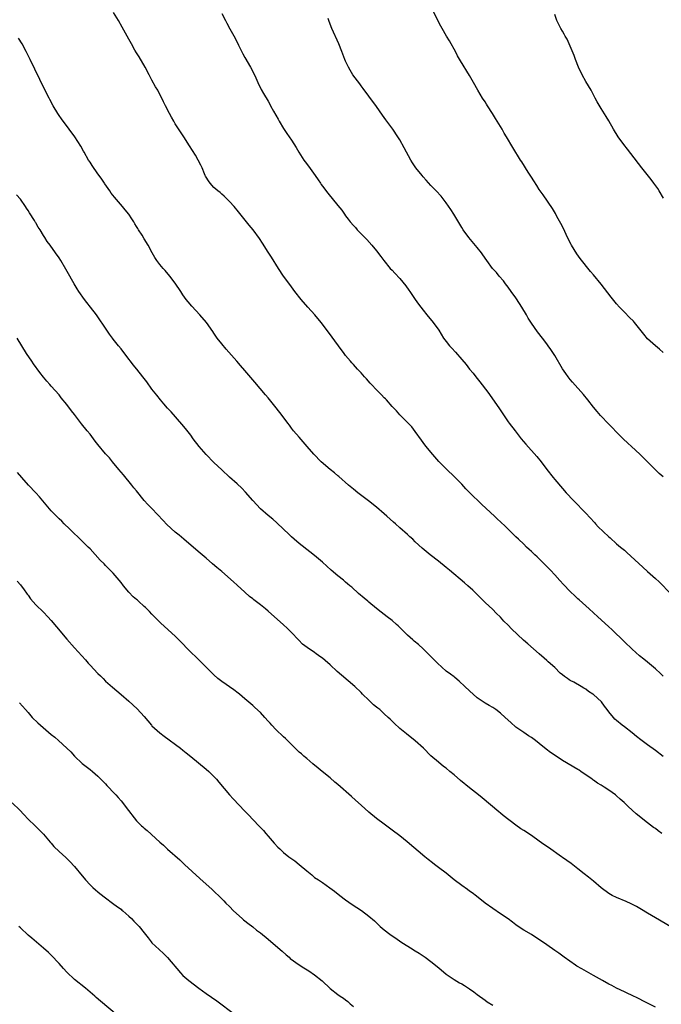
# Model space of a CAD drawing. Units: inches. Extents: x 2628000 to 2631000, y 1506000 to 1509000.
# Drawn here: x 2628817 to 2628983, y 1506387 to 1506641 of the extents above; entities that cross this region are included whole.
import ezdxf

# ---------------------------------------------------------------- set-up
doc = ezdxf.new("R2010")
doc.units = ezdxf.units.IN
doc.header["$MEASUREMENT"] = 0
doc.layers.add('LD26281506_10ft', color=93, linetype='Continuous')

msp = doc.modelspace()

# ---------------------------------------------------------------- linework, layer by layer
at = {"layer": 'LD26281506_10ft'}
for points, elevation in [([(2628983, 1506555.26), (2628982.09, 1506556.09), (2628981, 1506557), (2628979, 1506558.82), (2628978.02, 1506560.02), (2628977, 1506561.3), (2628975.61, 1506563), (2628975.32, 1506563.32), (2628974.34, 1506564.34), (2628973, 1506565.66), (2628971.73, 1506567), (2628971, 1506567.82), (2628969.58, 1506569.58), (2628966.96, 1506572.96), (2628965, 1506575.34), (2628964.22, 1506576.22), (2628961.58, 1506579.58), (2628960.75, 1506580.75), (2628959.34, 1506583), (2628959.21, 1506583.21), (2628958.31, 1506585), (2628957.26, 1506587.26), (2628956.6, 1506588.6), (2628955.59, 1506590.41), (2628955.18, 1506591.18), (2628954.44, 1506592.44), (2628951.99, 1506595.99), (2628951, 1506597.35), (2628950.39, 1506598.39), (2628949.62, 1506599.62), (2628949, 1506600.53), (2628948.83, 1506600.83), (2628948.18, 1506601.82), (2628946.51, 1506604.51), (2628946.15, 1506605), (2628944.19, 1506608.19), (2628942.59, 1506611), (2628941.97, 1506611.97), (2628941.4, 1506613), (2628940.14, 1506615), (2628939.69, 1506615.69), (2628938.95, 1506617), (2628937.66, 1506619), (2628937.39, 1506619.39), (2628937, 1506620.04), (2628936.35, 1506621), (2628935.15, 1506623), (2628934, 1506625), (2628933, 1506626.79), (2628930.65, 1506630.65), (2628929.94, 1506631.94), (2628929.37, 1506633), (2628929, 1506633.64), (2628928.27, 1506635), (2628927.82, 1506635.82), (2628927.08, 1506637), (2628925.91, 1506639), (2628925.6, 1506639.6), (2628924.82, 1506641), (2628923, 1506644.72)], 10210), ([(2628983, 1506471.65), (2628982.32, 1506472.32), (2628981, 1506473.56), (2628979, 1506475.26), (2628978.02, 1506476.02), (2628976.92, 1506476.92), (2628975, 1506478.64), (2628973, 1506480.55), (2628969.73, 1506483.73), (2628969, 1506484.41), (2628967, 1506486.23), (2628966.1, 1506487), (2628963.87, 1506489), (2628961.35, 1506491.35), (2628961, 1506491.64), (2628960.32, 1506492.32), (2628959, 1506493.53), (2628957.29, 1506495.29), (2628956.33, 1506496.33), (2628955, 1506497.84), (2628953.92, 1506499), (2628953.45, 1506499.45), (2628953, 1506499.95), (2628952.46, 1506500.46), (2628951.96, 1506501), (2628951, 1506501.94), (2628950.45, 1506502.45), (2628949.89, 1506503), (2628949.42, 1506503.42), (2628949, 1506503.83), (2628948.38, 1506504.38), (2628947.71, 1506505), (2628947, 1506505.7), (2628945.64, 1506507), (2628945, 1506507.65), (2628943, 1506509.61), (2628942.28, 1506510.28), (2628941, 1506511.51), (2628940.22, 1506512.22), (2628939.43, 1506513), (2628937.3, 1506515), (2628936.1, 1506516.1), (2628935.18, 1506517), (2628934.05, 1506518.05), (2628932.06, 1506520.06), (2628931, 1506521.21), (2628929, 1506523.25), (2628927.13, 1506525), (2628926.07, 1506526.07), (2628925.11, 1506527.11), (2628923, 1506529.51), (2628921.77, 1506531), (2628921.43, 1506531.43), (2628920.58, 1506532.58), (2628919, 1506534.87), (2628918.07, 1506536.07), (2628917.17, 1506537), (2628917, 1506537.2), (2628915, 1506539.12), (2628914.15, 1506540.15), (2628913, 1506541.33), (2628911.56, 1506543), (2628911.29, 1506543.29), (2628911, 1506543.54), (2628910.31, 1506544.31), (2628909.58, 1506545), (2628909, 1506545.59), (2628907.68, 1506547), (2628907.37, 1506547.37), (2628906.43, 1506548.43), (2628905.9, 1506549), (2628905, 1506550.03), (2628904.1, 1506551), (2628903.59, 1506551.59), (2628903, 1506552.2), (2628902.62, 1506552.62), (2628902.26, 1506553), (2628901, 1506554.5), (2628900.61, 1506555), (2628899.14, 1506557), (2628896.56, 1506560.56), (2628894.7, 1506563), (2628893.02, 1506565.02), (2628891.22, 1506567), (2628889.51, 1506569), (2628887.92, 1506571), (2628887, 1506572.2), (2628885.83, 1506573.83), (2628884.96, 1506575), (2628883.66, 1506577), (2628881.87, 1506579.87), (2628881, 1506581.15), (2628879.54, 1506583.54), (2628878.76, 1506584.76), (2628877.1, 1506587), (2628876.13, 1506588.13), (2628875.42, 1506589), (2628873, 1506592.07), (2628872.58, 1506592.58), (2628872.22, 1506593), (2628871, 1506594.32), (2628869.66, 1506595.66), (2628869, 1506596.2), (2628868.59, 1506596.59), (2628868.01, 1506597), (2628867, 1506597.92), (2628865.99, 1506599), (2628865.62, 1506599.62), (2628865, 1506600.55), (2628864.86, 1506600.86), (2628864.77, 1506601), (2628864.59, 1506601.41), (2628863.95, 1506603), (2628863.64, 1506603.64), (2628862.96, 1506604.96), (2628862.22, 1506606.22), (2628860.65, 1506608.65), (2628859.21, 1506611), (2628857, 1506614.36), (2628856.6, 1506615), (2628856.05, 1506616.05), (2628855.49, 1506617), (2628854.48, 1506619), (2628854.01, 1506620.01), (2628852.47, 1506623), (2628851.93, 1506623.93), (2628851, 1506625.66), (2628850.31, 1506627), (2628849.24, 1506629), (2628847.67, 1506631.67), (2628847, 1506632.73), (2628846.6, 1506633.4), (2628845.68, 1506635), (2628845, 1506636.21), (2628843.33, 1506639.33), (2628842.37, 1506641), (2628841.08, 1506643.08)], 10180), ([(2628869, 1506642.83), (2628869.97, 1506641), (2628870.35, 1506640.35), (2628871.12, 1506638.88), (2628872.45, 1506636.45), (2628873.3, 1506634.7), (2628874.46, 1506632.46), (2628875, 1506631.49), (2628876.45, 1506629), (2628877.43, 1506627), (2628877.79, 1506626.21), (2628878.32, 1506625), (2628879.22, 1506623.22), (2628879.83, 1506622.17), (2628881, 1506620.19), (2628881.43, 1506619.43), (2628881.64, 1506619), (2628882.39, 1506617.61), (2628883.56, 1506615.56), (2628883.87, 1506615), (2628885, 1506613.11), (2628885.86, 1506611.86), (2628887, 1506610.13), (2628888.2, 1506608.2), (2628888.91, 1506607), (2628890.25, 1506605), (2628890.56, 1506604.56), (2628891.43, 1506603.43), (2628893.15, 1506601), (2628893.89, 1506599.89), (2628894.51, 1506599), (2628894.7, 1506598.7), (2628895, 1506598.27), (2628896.4, 1506596.4), (2628899, 1506593.28), (2628900.02, 1506592.02), (2628900.71, 1506591), (2628901, 1506590.59), (2628901.7, 1506589.7), (2628902.22, 1506589), (2628903, 1506588.09), (2628903.53, 1506587.53), (2628903.99, 1506587), (2628906.45, 1506584.45), (2628907.76, 1506583), (2628909, 1506581.53), (2628910.09, 1506580.09), (2628910.88, 1506579), (2628912.54, 1506577), (2628913, 1506576.5), (2628913.75, 1506575.75), (2628915, 1506574.39), (2628916.53, 1506572.53), (2628917.37, 1506571.37), (2628917.59, 1506571), (2628918.96, 1506568.96), (2628919.79, 1506567.79), (2628921, 1506566.21), (2628922.02, 1506565), (2628923.65, 1506563), (2628925.04, 1506561), (2628926.31, 1506559), (2628927, 1506558.1), (2628927.87, 1506557), (2628928.42, 1506556.42), (2628929.37, 1506555.37), (2628931, 1506553.48), (2628932.13, 1506552.13), (2628933, 1506551), (2628933.91, 1506549.91), (2628934.61, 1506549), (2628935.7, 1506547.7), (2628937.76, 1506545), (2628940.58, 1506541), (2628943, 1506537.39), (2628943.28, 1506537), (2628944.8, 1506535), (2628946.36, 1506533), (2628947.55, 1506531.55), (2628950.38, 1506528.38), (2628951.48, 1506527), (2628953.01, 1506525), (2628954.57, 1506523), (2628955, 1506522.47), (2628957, 1506520.1), (2628957.97, 1506519), (2628959.84, 1506517), (2628963, 1506513.77), (2628965.31, 1506511.31), (2628965.57, 1506511), (2628966.25, 1506510.25), (2628967.53, 1506509), (2628969, 1506507.64), (2628969.36, 1506507.36), (2628971, 1506505.86), (2628972.03, 1506505), (2628973, 1506504.15), (2628973.62, 1506503.62), (2628974.66, 1506502.66), (2628976.71, 1506500.71), (2628977.76, 1506499.76), (2628979, 1506498.7), (2628981, 1506496.91), (2628981.97, 1506495.97), (2628985, 1506492.94)], 10190), ([(2628983.13, 1506595.13), (2628982.01, 1506597), (2628981.61, 1506597.61), (2628980.64, 1506599), (2628979.94, 1506599.94), (2628977.51, 1506603), (2628974.7, 1506606.7), (2628973.82, 1506607.82), (2628972.85, 1506609), (2628971.38, 1506611), (2628970.16, 1506613), (2628969, 1506615.08), (2628968.26, 1506616.26), (2628967, 1506618.31), (2628966, 1506620), (2628965.49, 1506621), (2628965, 1506621.86), (2628964.38, 1506623), (2628963, 1506625.28), (2628962.08, 1506627), (2628961.17, 1506629), (2628960.37, 1506631), (2628960, 1506632), (2628959, 1506634.43), (2628958.18, 1506636.18), (2628957.71, 1506637), (2628957.47, 1506637.47), (2628957, 1506638.26), (2628956.58, 1506639), (2628955.58, 1506641), (2628955, 1506642.6)], 10220), ([(2628983, 1506523.17), (2628982, 1506524), (2628978.93, 1506527), (2628976.97, 1506528.97), (2628974.8, 1506531), (2628973.86, 1506531.86), (2628972.67, 1506533), (2628971, 1506534.66), (2628969.86, 1506535.86), (2628969, 1506536.71), (2628966.85, 1506539), (2628965.99, 1506539.99), (2628965, 1506541.16), (2628963.54, 1506543), (2628962.4, 1506544.4), (2628959.59, 1506547.59), (2628959, 1506548.28), (2628958.45, 1506549), (2628957.84, 1506549.84), (2628957.05, 1506551.05), (2628955, 1506554.51), (2628954.7, 1506555), (2628954.02, 1506556.02), (2628953.35, 1506557), (2628953, 1506557.46), (2628951.82, 1506559), (2628950.57, 1506560.57), (2628949, 1506562.88), (2628948.16, 1506564.16), (2628947.71, 1506565), (2628946.52, 1506567), (2628945.91, 1506567.91), (2628945, 1506569.38), (2628943.79, 1506571), (2628943, 1506572.11), (2628942.27, 1506573), (2628941.74, 1506573.74), (2628940.67, 1506575), (2628939.93, 1506575.93), (2628938.97, 1506577), (2628937.47, 1506579), (2628936.46, 1506580.46), (2628936.06, 1506581), (2628935, 1506582.39), (2628932.85, 1506585), (2628931.4, 1506587), (2628931, 1506587.6), (2628928.93, 1506591), (2628928.18, 1506592.18), (2628927, 1506593.95), (2628926.18, 1506595), (2628925.64, 1506595.64), (2628924.39, 1506597), (2628923, 1506598.44), (2628921.81, 1506599.81), (2628921, 1506600.68), (2628920.73, 1506601), (2628919.15, 1506603), (2628918.3, 1506604.3), (2628917.88, 1506605), (2628916.11, 1506608.11), (2628915, 1506610.18), (2628914.5, 1506611), (2628913.18, 1506613), (2628911.39, 1506615.39), (2628911, 1506615.98), (2628910.57, 1506616.57), (2628909, 1506618.83), (2628907, 1506621.49), (2628905.51, 1506623.51), (2628905, 1506624.19), (2628904.67, 1506624.67), (2628902.91, 1506627), (2628902.18, 1506628.18), (2628901.72, 1506629), (2628901.48, 1506629.48), (2628901, 1506630.51), (2628900.8, 1506631), (2628900.32, 1506632.32), (2628900.05, 1506633), (2628899.23, 1506635), (2628897.48, 1506639), (2628896.78, 1506640.78), (2628896.46, 1506641.54)], 10200), ([(2628983, 1506450.92), (2628981, 1506452.45), (2628979, 1506453.88), (2628977.21, 1506455.21), (2628976.09, 1506456.09), (2628975, 1506457), (2628973, 1506458.55), (2628972.39, 1506459), (2628971, 1506460.18), (2628970.57, 1506460.57), (2628970.16, 1506461), (2628969, 1506462.4), (2628968.55, 1506463), (2628967.86, 1506463.86), (2628967.06, 1506465), (2628965, 1506466.87), (2628964.84, 1506467), (2628963.69, 1506467.69), (2628963, 1506468.27), (2628962.52, 1506468.52), (2628961.82, 1506469), (2628959.94, 1506470.06), (2628959, 1506470.55), (2628958.71, 1506470.71), (2628958.34, 1506471), (2628957.53, 1506471.53), (2628957, 1506472.02), (2628956.45, 1506472.45), (2628955, 1506473.87), (2628953.33, 1506475.33), (2628953, 1506475.66), (2628952.27, 1506476.27), (2628951, 1506477.42), (2628948.02, 1506480.02), (2628946.98, 1506480.98), (2628943.87, 1506483.87), (2628943, 1506484.81), (2628941.89, 1506485.89), (2628941, 1506486.89), (2628939.9, 1506487.9), (2628939, 1506488.83), (2628937, 1506490.7), (2628935.85, 1506491.85), (2628934.71, 1506493), (2628933.85, 1506493.85), (2628932.58, 1506495), (2628931.73, 1506495.73), (2628927.82, 1506499), (2628927, 1506499.71), (2628925, 1506501.33), (2628922.85, 1506503), (2628921.82, 1506503.82), (2628920.75, 1506504.75), (2628919, 1506506.35), (2628918.32, 1506507), (2628917.62, 1506507.62), (2628917, 1506508.25), (2628915, 1506510), (2628913.89, 1506511), (2628913.41, 1506511.41), (2628911.69, 1506513), (2628911, 1506513.61), (2628909, 1506515.28), (2628906.92, 1506516.92), (2628904.16, 1506519), (2628903, 1506519.93), (2628901.72, 1506521), (2628899.22, 1506523.22), (2628899, 1506523.4), (2628898.15, 1506524.15), (2628897, 1506525.02), (2628894.71, 1506527), (2628892.8, 1506529), (2628891.08, 1506531), (2628889, 1506533.36), (2628887.58, 1506535), (2628887, 1506535.74), (2628886.47, 1506536.47), (2628886.05, 1506537), (2628884.6, 1506539), (2628883.04, 1506541), (2628881, 1506543.54), (2628880.34, 1506544.34), (2628877.56, 1506547.56), (2628875, 1506550.63), (2628873.89, 1506551.89), (2628872.87, 1506553), (2628870.13, 1506556.13), (2628869, 1506557.46), (2628867.84, 1506559), (2628867, 1506560.24), (2628866.7, 1506560.7), (2628865.09, 1506563), (2628863.39, 1506565), (2628861.27, 1506567.27), (2628860.35, 1506568.35), (2628859.82, 1506569), (2628859, 1506570.17), (2628858.45, 1506571), (2628857, 1506573.15), (2628855.58, 1506575), (2628854.41, 1506576.41), (2628853.87, 1506577), (2628853, 1506578.02), (2628852.26, 1506579), (2628851.77, 1506579.77), (2628851.02, 1506581), (2628849.97, 1506583), (2628849, 1506584.65), (2628848.45, 1506585.55), (2628847.52, 1506587), (2628847.31, 1506587.31), (2628847, 1506587.86), (2628846.55, 1506588.55), (2628846.28, 1506589), (2628845.76, 1506589.76), (2628845.01, 1506591), (2628844.09, 1506592.09), (2628843.4, 1506593), (2628841.36, 1506595.36), (2628840.47, 1506596.47), (2628840.12, 1506597), (2628838.83, 1506598.83), (2628838.72, 1506599), (2628838.01, 1506600.01), (2628837.34, 1506601), (2628837, 1506601.45), (2628835.54, 1506603.54), (2628835, 1506604.42), (2628834.62, 1506605), (2628833.47, 1506607), (2628833.32, 1506607.32), (2628832.59, 1506608.59), (2628831.04, 1506611), (2628829.63, 1506613), (2628827.62, 1506615.62), (2628827, 1506616.49), (2628826.66, 1506617), (2628825.51, 1506619), (2628824.65, 1506620.65), (2628824.44, 1506621), (2628823.26, 1506623.26), (2628819.52, 1506631), (2628818.52, 1506633), (2628817.46, 1506635), (2628816.51, 1506636.51)], 10170), ([(2628982.65, 1506431), (2628981.69, 1506431.69), (2628981, 1506432.24), (2628980.55, 1506432.55), (2628979, 1506433.72), (2628976.04, 1506436.04), (2628975, 1506437.02), (2628973.95, 1506437.95), (2628972.96, 1506439), (2628971.9, 1506439.9), (2628971, 1506440.75), (2628970.67, 1506441), (2628969, 1506442.18), (2628967.76, 1506443), (2628967.27, 1506443.27), (2628967, 1506443.45), (2628966.02, 1506444.02), (2628965, 1506444.74), (2628964.84, 1506444.84), (2628964.64, 1506445), (2628961.78, 1506447), (2628961.31, 1506447.31), (2628961, 1506447.53), (2628957, 1506449.88), (2628955.11, 1506451.11), (2628953.95, 1506451.95), (2628952.8, 1506452.8), (2628951, 1506454.27), (2628950.05, 1506455), (2628949, 1506455.78), (2628948.25, 1506456.25), (2628947, 1506457.06), (2628945, 1506458.47), (2628943.66, 1506459.66), (2628942.25, 1506461), (2628941, 1506462.08), (2628939.76, 1506463), (2628939, 1506463.52), (2628938.07, 1506464.07), (2628937, 1506464.7), (2628936.53, 1506465), (2628935, 1506466.06), (2628933, 1506467.84), (2628931.82, 1506469), (2628930.35, 1506470.35), (2628929.25, 1506471.25), (2628929, 1506471.43), (2628928.13, 1506472.12), (2628926.96, 1506472.96), (2628924.73, 1506475), (2628923.9, 1506475.9), (2628921, 1506478.69), (2628919.8, 1506479.8), (2628918.72, 1506480.72), (2628918.39, 1506481), (2628917, 1506482.22), (2628916.17, 1506483), (2628915.6, 1506483.6), (2628915, 1506484.19), (2628914.61, 1506484.61), (2628914.18, 1506485), (2628913, 1506486.03), (2628911.77, 1506487), (2628911, 1506487.57), (2628910.2, 1506488.2), (2628909, 1506489.1), (2628907, 1506490.76), (2628906.71, 1506491), (2628905.82, 1506491.82), (2628904.36, 1506493), (2628902.59, 1506494.59), (2628902.09, 1506495), (2628901.53, 1506495.53), (2628901, 1506495.96), (2628900.45, 1506496.45), (2628899, 1506497.6), (2628897.31, 1506499), (2628895, 1506501.05), (2628893, 1506502.78), (2628891.77, 1506503.77), (2628889, 1506505.94), (2628887.73, 1506507), (2628887, 1506507.64), (2628886.31, 1506508.31), (2628885, 1506509.6), (2628883.27, 1506511.27), (2628882.21, 1506512.21), (2628881, 1506513.18), (2628879, 1506514.9), (2628877, 1506517), (2628875.15, 1506519.15), (2628874.17, 1506520.17), (2628873, 1506521.29), (2628871.03, 1506523.03), (2628869, 1506524.95), (2628867, 1506526.87), (2628865, 1506528.94), (2628863.22, 1506531), (2628861.66, 1506533), (2628861, 1506533.88), (2628859.62, 1506535.62), (2628858.72, 1506536.72), (2628855.92, 1506539.92), (2628855, 1506540.92), (2628854.04, 1506542.04), (2628853.19, 1506543), (2628852.21, 1506544.21), (2628851, 1506545.79), (2628849.65, 1506547.66), (2628848.66, 1506549), (2628847.05, 1506551), (2628846.11, 1506552.11), (2628845.42, 1506553), (2628845, 1506553.52), (2628843, 1506556.17), (2628842.33, 1506557), (2628841, 1506558.73), (2628840.77, 1506559), (2628840.01, 1506560.01), (2628839.32, 1506561), (2628836.64, 1506565), (2628835.12, 1506567), (2628834.18, 1506568.18), (2628833.55, 1506569), (2628832.09, 1506571), (2628831.68, 1506571.68), (2628830.86, 1506573), (2628830.22, 1506574.22), (2628829.76, 1506575), (2628828.79, 1506576.79), (2628827.45, 1506579), (2628827, 1506579.69), (2628826.1, 1506581), (2628824.67, 1506583), (2628823.94, 1506583.94), (2628823.34, 1506585), (2628823, 1506585.5), (2628822.08, 1506587), (2628821.61, 1506587.61), (2628821, 1506588.74), (2628820.89, 1506588.89), (2628820.62, 1506589.38), (2628819.36, 1506591.36), (2628819, 1506591.99), (2628818.57, 1506592.57), (2628818.31, 1506593), (2628817, 1506594.84), (2628815.98, 1506595.98)], 10160), ([(2628985, 1506406.83), (2628981, 1506409.16), (2628979, 1506410.38), (2628977.39, 1506411.39), (2628977, 1506411.6), (2628976.12, 1506412.12), (2628974.78, 1506412.78), (2628973.42, 1506413.42), (2628971, 1506414.44), (2628969.88, 1506415), (2628969, 1506415.48), (2628967, 1506416.95), (2628965, 1506418.66), (2628963.71, 1506419.71), (2628962.58, 1506420.58), (2628961, 1506421.85), (2628959.23, 1506423.23), (2628957, 1506424.82), (2628956.77, 1506425), (2628953.38, 1506427.38), (2628952.16, 1506428.16), (2628950.98, 1506428.98), (2628949, 1506430.43), (2628947, 1506431.76), (2628946.23, 1506432.23), (2628945, 1506433.12), (2628941.65, 1506435.65), (2628941, 1506436.27), (2628940.57, 1506436.57), (2628936.24, 1506440.24), (2628935.31, 1506441), (2628933, 1506442.75), (2628930.64, 1506444.64), (2628929, 1506446.12), (2628927.94, 1506447), (2628927, 1506447.83), (2628926.32, 1506448.32), (2628925, 1506449.38), (2628923.04, 1506451.04), (2628921.12, 1506453), (2628919, 1506454.95), (2628916.71, 1506456.71), (2628915, 1506458.12), (2628913.51, 1506459.51), (2628912.5, 1506460.5), (2628912.03, 1506461), (2628911, 1506461.93), (2628910.42, 1506462.42), (2628909.8, 1506463), (2628909.36, 1506463.36), (2628909, 1506463.66), (2628908.24, 1506464.24), (2628907, 1506465.41), (2628905.38, 1506467), (2628905, 1506467.4), (2628903.35, 1506469), (2628899.91, 1506471.91), (2628898.85, 1506472.85), (2628897, 1506474.53), (2628895.68, 1506475.68), (2628895, 1506476.29), (2628894.58, 1506476.58), (2628894.02, 1506477), (2628893.42, 1506477.42), (2628893, 1506477.74), (2628891.07, 1506479.07), (2628889.91, 1506479.91), (2628888.92, 1506480.92), (2628886.93, 1506483), (2628885.96, 1506483.96), (2628884.88, 1506485), (2628882.68, 1506487), (2628881, 1506488.45), (2628880.32, 1506489), (2628879, 1506490.05), (2628877.32, 1506491.32), (2628877, 1506491.6), (2628876.22, 1506492.22), (2628875, 1506493.3), (2628873, 1506495.13), (2628872.04, 1506496.04), (2628869, 1506498.68), (2628867.75, 1506499.75), (2628866.65, 1506500.65), (2628865, 1506502.1), (2628863.44, 1506503.44), (2628862.34, 1506504.34), (2628859.19, 1506507), (2628858.04, 1506508.04), (2628857, 1506508.86), (2628854.85, 1506510.85), (2628853.9, 1506511.9), (2628851, 1506514.94), (2628849.96, 1506515.96), (2628849, 1506517.06), (2628847, 1506519.51), (2628846.32, 1506520.32), (2628845.78, 1506521), (2628843.62, 1506523.62), (2628842.45, 1506525), (2628840.8, 1506527), (2628840.01, 1506528.01), (2628839, 1506529.12), (2628837, 1506531.51), (2628836.35, 1506532.35), (2628835.88, 1506533), (2628835, 1506534.13), (2628834.3, 1506535), (2628832.81, 1506536.81), (2628831, 1506539.22), (2628830.22, 1506540.22), (2628829, 1506541.85), (2628827.57, 1506543.57), (2628827, 1506544.3), (2628825, 1506546.53), (2628824.59, 1506547), (2628823.83, 1506547.83), (2628823, 1506548.85), (2628822.06, 1506550.06), (2628820.37, 1506552.37), (2628819.93, 1506553), (2628818.62, 1506555), (2628816.15, 1506559)], 10150), ([(2628981, 1506386.1), (2628979.31, 1506387), (2628977.77, 1506387.77), (2628977, 1506388.18), (2628976.43, 1506388.43), (2628975, 1506389.16), (2628973.71, 1506389.71), (2628973, 1506390.08), (2628971, 1506391.05), (2628969.72, 1506391.72), (2628969, 1506392.09), (2628967.33, 1506393), (2628965, 1506394.34), (2628961.99, 1506395.99), (2628960.74, 1506396.74), (2628960.36, 1506397), (2628957.48, 1506399), (2628956.04, 1506400.04), (2628955, 1506400.73), (2628953, 1506402.19), (2628951.36, 1506403.36), (2628950.14, 1506404.14), (2628949, 1506404.85), (2628947, 1506406.05), (2628945.58, 1506407), (2628945, 1506407.42), (2628944.11, 1506408.11), (2628942.95, 1506408.95), (2628941, 1506410.27), (2628939, 1506411.58), (2628937.03, 1506413), (2628934.79, 1506414.79), (2628933.66, 1506415.66), (2628933, 1506416.1), (2628932.49, 1506416.49), (2628931, 1506417.52), (2628929.03, 1506419.03), (2628927, 1506420.72), (2628925, 1506422.24), (2628923.94, 1506423), (2628923.4, 1506423.4), (2628922.29, 1506424.29), (2628921.44, 1506425), (2628916.87, 1506428.87), (2628915, 1506430.38), (2628913, 1506431.88), (2628911, 1506433.36), (2628909, 1506434.86), (2628907, 1506436.49), (2628905, 1506438.28), (2628903.58, 1506439.58), (2628902.51, 1506440.51), (2628899, 1506443.63), (2628898.25, 1506444.25), (2628897, 1506445.37), (2628894.99, 1506447), (2628893.91, 1506447.91), (2628892.54, 1506449), (2628891, 1506450.35), (2628890.66, 1506450.66), (2628890.21, 1506451), (2628889.57, 1506451.57), (2628889, 1506452.01), (2628888.5, 1506452.5), (2628887.96, 1506453), (2628887, 1506453.94), (2628886.5, 1506454.5), (2628885.99, 1506455), (2628885.51, 1506455.51), (2628885, 1506455.98), (2628883, 1506457.9), (2628881.97, 1506459), (2628881.51, 1506459.51), (2628881, 1506460.05), (2628880.15, 1506461), (2628879, 1506462.21), (2628877.57, 1506463.57), (2628877, 1506464.1), (2628876.49, 1506464.49), (2628875, 1506465.82), (2628873.63, 1506467), (2628873.28, 1506467.28), (2628872.14, 1506468.14), (2628869, 1506470.23), (2628867.99, 1506471), (2628867, 1506471.95), (2628866.48, 1506472.48), (2628865.93, 1506473), (2628865, 1506474), (2628863.98, 1506475), (2628863.48, 1506475.48), (2628863, 1506475.91), (2628862.46, 1506476.46), (2628861, 1506477.85), (2628857.96, 1506481), (2628857, 1506481.93), (2628853.32, 1506485.32), (2628851, 1506487.65), (2628850.35, 1506488.35), (2628849.35, 1506489.35), (2628849, 1506489.64), (2628847.53, 1506491), (2628847.24, 1506491.24), (2628847, 1506491.42), (2628846.16, 1506492.16), (2628845, 1506493.37), (2628843.65, 1506495), (2628843, 1506495.88), (2628841, 1506498.26), (2628839.62, 1506499.62), (2628839, 1506500.27), (2628838.62, 1506500.62), (2628837.61, 1506501.61), (2628835, 1506504.51), (2628834.54, 1506505), (2628833, 1506506.51), (2628831.72, 1506507.72), (2628831, 1506508.44), (2628830.4, 1506509), (2628829.7, 1506509.7), (2628828.36, 1506511), (2628827.68, 1506511.68), (2628827, 1506512.29), (2628825, 1506514.36), (2628821.94, 1506517.94), (2628821.01, 1506519.01), (2628819.12, 1506521), (2628817.35, 1506523), (2628816.27, 1506524.27)], 10140), ([(2628816.19, 1506496.19), (2628817, 1506495.26), (2628817.21, 1506495), (2628817.78, 1506494.22), (2628818.79, 1506492.79), (2628819, 1506492.53), (2628819.62, 1506491.62), (2628821, 1506490.1), (2628823, 1506488.15), (2628824.09, 1506487), (2628825, 1506485.98), (2628826.37, 1506484.37), (2628829, 1506481.2), (2628831.02, 1506479), (2628832.89, 1506476.89), (2628833.82, 1506475.82), (2628834.49, 1506475), (2628835, 1506474.44), (2628837, 1506472.36), (2628837.7, 1506471.7), (2628838.37, 1506471), (2628839, 1506470.37), (2628840.77, 1506468.77), (2628843, 1506466.91), (2628845, 1506465.14), (2628847.17, 1506463.17), (2628849, 1506461.18), (2628850.85, 1506459), (2628851, 1506458.84), (2628853, 1506457.02), (2628854.14, 1506456.14), (2628858.37, 1506453), (2628859, 1506452.49), (2628859.84, 1506451.84), (2628861, 1506450.85), (2628865, 1506447.59), (2628865.68, 1506447), (2628867, 1506445.71), (2628867.67, 1506445), (2628868.28, 1506444.28), (2628870.98, 1506441), (2628871.95, 1506439.95), (2628875, 1506436.79), (2628875.86, 1506435.86), (2628878.61, 1506433), (2628879, 1506432.56), (2628879.76, 1506431.76), (2628880.41, 1506431), (2628881, 1506430.29), (2628882.53, 1506428.53), (2628883.49, 1506427.49), (2628884, 1506427), (2628885, 1506426.11), (2628886.38, 1506425), (2628887.9, 1506423.9), (2628889.02, 1506423.02), (2628891, 1506421.3), (2628892.28, 1506420.28), (2628893, 1506419.66), (2628893.96, 1506419), (2628895, 1506418.32), (2628896.97, 1506416.97), (2628898.12, 1506416.12), (2628899.47, 1506415), (2628901, 1506413.81), (2628902.66, 1506412.66), (2628903.89, 1506411.89), (2628905.09, 1506411.09), (2628907, 1506409.66), (2628908.42, 1506408.42), (2628909.91, 1506407), (2628911, 1506406.09), (2628912.4, 1506405), (2628913, 1506404.58), (2628913.95, 1506403.95), (2628915.24, 1506403), (2628918.45, 1506401), (2628918.8, 1506400.8), (2628919, 1506400.65), (2628920.04, 1506400.04), (2628921.52, 1506399), (2628923, 1506397.93), (2628924.64, 1506396.64), (2628925.72, 1506395.72), (2628927, 1506394.65), (2628929, 1506393.25), (2628930.42, 1506392.42), (2628931, 1506392.11), (2628931.68, 1506391.68), (2628933, 1506390.88), (2628934.09, 1506390.09), (2628935, 1506389.39), (2628937, 1506387.89), (2628937.53, 1506387.53), (2628939, 1506386.6)], 10130), ([(2628816.76, 1506464.76), (2628818.29, 1506463), (2628819, 1506462.23), (2628820.09, 1506461), (2628821.56, 1506459.56), (2628822.18, 1506459), (2628825, 1506456.6), (2628825.88, 1506455.88), (2628826.84, 1506455), (2628829.03, 1506453.03), (2628830.07, 1506452.07), (2628831, 1506450.98), (2628833, 1506449.09), (2628835, 1506447.5), (2628835.6, 1506447), (2628837, 1506445.77), (2628837.82, 1506445), (2628839, 1506443.79), (2628839.38, 1506443.38), (2628839.78, 1506443), (2628841, 1506441.7), (2628841.62, 1506441), (2628842.25, 1506440.25), (2628843, 1506439.39), (2628844.92, 1506436.92), (2628846.39, 1506435), (2628847, 1506434.3), (2628848.28, 1506433), (2628848.67, 1506432.67), (2628849, 1506432.33), (2628849.74, 1506431.74), (2628853, 1506428.75), (2628853.93, 1506427.93), (2628855, 1506426.95), (2628858.16, 1506424.16), (2628859.38, 1506423), (2628863.36, 1506419.36), (2628866.53, 1506416.53), (2628869, 1506414.13), (2628869.57, 1506413.57), (2628870.1, 1506413), (2628871, 1506412.12), (2628872.08, 1506411), (2628874.28, 1506409), (2628874.67, 1506408.67), (2628875, 1506408.43), (2628875.78, 1506407.78), (2628877, 1506406.86), (2628878.03, 1506406.03), (2628879, 1506405.29), (2628881, 1506403.65), (2628884.13, 1506401), (2628884.58, 1506400.58), (2628885.64, 1506399.64), (2628886.42, 1506399), (2628886.72, 1506398.72), (2628889, 1506397.06), (2628890.25, 1506396.25), (2628891.49, 1506395.49), (2628893, 1506394.5), (2628894.92, 1506392.92), (2628897, 1506390.91), (2628899, 1506389.42), (2628899.58, 1506389), (2628900.44, 1506388.44), (2628901, 1506387.98), (2628901.56, 1506387.56), (2628902.15, 1506387), (2628903, 1506386.28)], 10120), ([(2628814.91, 1506438.91), (2628816.84, 1506437), (2628817.87, 1506435.87), (2628819, 1506434.7), (2628820.82, 1506433), (2628822.83, 1506431), (2628823, 1506430.82), (2628824.74, 1506428.74), (2628825, 1506428.46), (2628825.67, 1506427.67), (2628827, 1506426.35), (2628828.75, 1506424.75), (2628829.76, 1506423.76), (2628831, 1506422.43), (2628833, 1506420.05), (2628833.48, 1506419.48), (2628833.83, 1506419), (2628835, 1506417.7), (2628835.7, 1506417), (2628836.39, 1506416.39), (2628837, 1506415.88), (2628837.51, 1506415.51), (2628839, 1506414.34), (2628840.83, 1506413), (2628842.05, 1506412.05), (2628843, 1506411.4), (2628843.21, 1506411.21), (2628843.49, 1506411), (2628845, 1506409.67), (2628845.72, 1506409), (2628846.32, 1506408.32), (2628847, 1506407.69), (2628847.32, 1506407.32), (2628847.66, 1506407), (2628849, 1506405.34), (2628849.99, 1506403.99), (2628850.79, 1506403), (2628851, 1506402.77), (2628852.83, 1506401), (2628853.97, 1506399.97), (2628854.98, 1506398.98), (2628858.37, 1506395), (2628859, 1506394.33), (2628860.51, 1506393), (2628863.12, 1506391), (2628865, 1506389.64), (2628867.74, 1506387.74), (2628872.33, 1506384.33)], 10110), ([(2628842.01, 1506384.01), (2628837.68, 1506387.68), (2628836.62, 1506388.62), (2628836.2, 1506389), (2628833.82, 1506391), (2628831, 1506393.29), (2628829, 1506395.13), (2628828.11, 1506396.11), (2628827, 1506397.4), (2628825, 1506399.55), (2628824.23, 1506400.23), (2628823, 1506401.34), (2628819.94, 1506403.94), (2628819, 1506404.69), (2628817, 1506406.6), (2628816.65, 1506407)], 10100)]:
    msp.add_lwpolyline(points, dxfattribs=dict(at, elevation=elevation))

doc.saveas('drawing.dxf')
